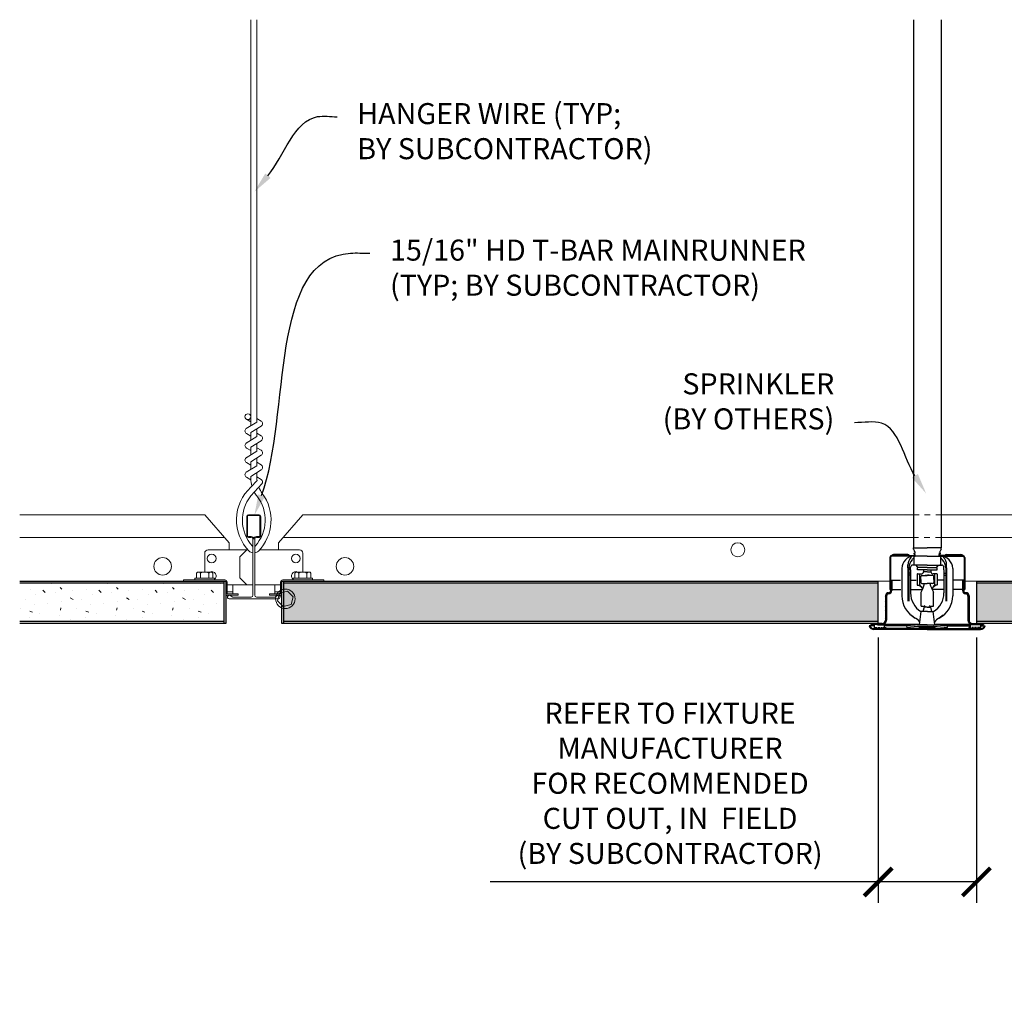
# Model space of a CAD drawing. Units: inches. Extents: x 0 to 1728, y 0 to 863.
# Drawn here: x 1494 to 1511, y 434 to 451 of the extents above; entities that cross this region are included whole.
import ezdxf
from ezdxf import colors
from ezdxf.entities.mleader import LeaderData, LeaderLine
from ezdxf.math import Vec2, Vec3

# ---------------------------------------------------------------- set-up
doc = ezdxf.new("R2010")
doc.units = ezdxf.units.IN
doc.header["$MEASUREMENT"] = 0
doc.header["$PDMODE"] = 3
doc.header["$PDSIZE"] = 0.15625
doc.linetypes.add('DASHED', pattern=[0.75, 0.5, -0.25])
doc.linetypes.add('HIDDEN', pattern=[0.375, 0.25, -0.125])
doc.layers.get('0').update_dxf_attribs({"lineweight": 25})
doc.layers.add('HATCH', color=7, linetype='Continuous')
for name, color, linetype, lineweight in [('Z-ANNO-DIMS', 1, 'Continuous', 25), ('Z-ANNO-NOTE', 7, 'Continuous', 35), ('Z-CLNG-SUSP', 3, 'Continuous', 18), ('Z-CLNG-TEES', 3, 'Continuous', 18), ('Z-CLNG-WOOD', 5, 'Continuous', 25), ('Z-CLNG-WOOD-PATT', 2, 'Continuous', 15)]:
    doc.layers.add(name, color=color, linetype=linetype, lineweight=lineweight)
doc.styles.add('1-4', font='ARIAL.TTF', dxfattribs={"height": 0.375})
doc.dimstyles.new('1-4', dxfattribs={"dimscale": 4, "dimtxt": 0.09375, "dimasz": 0.125, "dimexe": 0.09375, "dimexo": 0.0625, "dimgap": 0.0625, "dimtad": 1, "dimtoh": 1, "dimdec": 5, "dimzin": 3, "dimdsep": 46, "dimlunit": 5, "dimtxsty": '1-4', "dimblk": 'ARCHTICK', "dimcen": 0, "dimdle": 0.09375, "dimclrd": 256, "dimclre": 256, "dimclrt": 256, "dimadec": 1, "dimazin": 0, "dimtfac": 1, "dimtdec": 5, "dimtofl": 0, "dimtmove": 0, "dimatfit": 3, "dimfxl": 0, "dimfrac": 2, "dimtolj": 1, "dimtzin": 0, "dimlwd": -1, "dimlwe": -1, "dimarcsym": 0})

# ---------------------------------------------------------------- blocks, each defined once
blk = doc.blocks.new('_ARCHTICK')
at = {"color": 0, "linetype": 'ByBlock', "const_width": 0.15}
blk.add_lwpolyline([(-0.5, -0.5), (0.5, 0.5)], dxfattribs=at)
blk = doc.blocks.new('*D7')
at = {"layer": 'Defpoints', "color": 0}
for p in [(1509.145, 440.6), (1510.895, 440.6), (1510.895, 435.991)]:
    blk.add_point(p, dxfattribs=at)
at = {"layer": 'Z-ANNO-DIMS'}
for p, q in [((1509.145, 440.35), (1509.145, 435.616)), ((1510.895, 440.35), (1510.895, 435.616)), ((1509.145, 435.991), (1502.229, 435.991)), ((1510.895, 435.991), (1508.77, 435.991))]:
    blk.add_line(p, q, dxfattribs=at)
at = {"layer": 'Z-ANNO-DIMS', "xscale": 0.5, "yscale": 0.5, "zscale": 0.5, "rotation": 180}
blk.add_blockref('_ARCHTICK', (1509.145, 435.991), dxfattribs=at)
at = {"layer": 'Z-ANNO-DIMS', "xscale": 0.5, "yscale": 0.5, "zscale": 0.5}
blk.add_blockref('_ARCHTICK', (1510.895, 435.991), dxfattribs=at)
at = {"layer": 'Z-ANNO-DIMS', "insert": (1505.437, 437.75), "char_height": 0.375, "attachment_point": 5, "style": '1-4'}
blk.add_mtext('\\A1;REFER TO FIXTURE\\PMANUFACTURER\\PFOR RECOMMENDED \\PCUT OUT, IN  FIELD \\P(BY SUBCONTRACTOR)', dxfattribs=at)

msp = doc.modelspace()

# ---------------------------------------------------------------- hatches: boundary and pattern name
at = {"layer": 'Z-CLNG-WOOD-PATT'}
h = msp.add_hatch(dxfattribs=at)
h.set_pattern_fill('STIP2', color=256, style=0)
h.set_pattern_definition([(0, (-3599.5223, -789.8582), (0, 1), [0, -1]), (0, (-3599.4023, -790.0182), (0, 1), [0, -1]), (0, (-3599.4523, -790.2582), (0, 1), [0, -1]), (0, (-3599.1023, -790.4882), (0, 1), [0, -1]), (0, (-3599.1323, -790.1282), (0, 1), [0, -1]), (0, (-3598.8623, -789.8882), (0, 1), [0, -1]), (0, (-3599.2123, -789.8182), (0, 1), [0, -1]), (0, (-3598.7923, -790.2282), (0, 1), [0, -1]), (0, (-3598.8423, -790.5482), (0, 1), [0, -1]), (0, (-3599.5823, -790.6982), (0, 1), [0, -1]), (0, (-3599.4023, -790.4982), (0, 1), [0, -1]), (0, (-3599.2623, -790.6882), (0, 1), [0, -1]), (0, (-3598.6523, -790.0482), (0, 1), [0, -1]), (0, (-3598.9723, -790.2982), (0, 1), [0, -1]), (0, (-3599.0523, -789.9682), (0, 1), [0, -1]), (0, (-3598.8823, -790.0582), (0, 1), [0, -1]), (0, (-3599.2423, -790.3282), (0, 1), [0, -1]), (0, (-3598.9623, -789.7882), (0, 1), [0, -1]), (0, (-3598.6523, -790.3782), (0, 1), [0, -1]), (0, (-3598.6823, -790.6782), (0, 1), [0, -1]), (75.9638, (-3599.43225, -790.15817), (-0.999998057, -3.000000546), [0.041231, -4.081875]), (329.0362, (-3599.26225, -789.94817), (-2.9999980223, 2.0000024835), [0.05831, -5.772642]), (338.1986, (-3598.97225, -790.17817), (3.000000273, -0.9999999105), [0.053852, -5.331313]), (149.0362, (-3598.96225, -790.65817), (2.9999980223, -2.0000024835), [0.05831, -5.772642]), (53.1301, (-3599.27225, -790.52817), (2.000000123, 2.999999918), [0.05, -4.95]), (315, (-3598.74225, -789.8082), (1.00000031, -2e-16), [0.056569, -1.357645]), (101.3099, (-3598.81225, -790.42817), (-0.999997632, 4.000000752), [0.05099, -5.048029]), (323.1301, (-3599.55225, -790.38817), (2.999999918, -2.000000123), [0.05, -4.95]), (315, (-3599.43225, -789.7582), (1.00000031, -2e-16), [0.042426, -1.371787])])
h.paths.add_polyline_path([(1493.848271, 441.319137), (1493.848271, 440.631637), (1497.488356, 440.631637), (1497.488356, 441.319137)])
h = msp.add_hatch(dxfattribs=at)
h.set_pattern_fill('STIP2', color=256, style=0)
h.set_pattern_definition([(0, (-3575.5223, -789.8582), (0, 1), [0, -1]), (0, (-3575.4023, -790.0182), (0, 1), [0, -1]), (0, (-3575.4523, -790.2582), (0, 1), [0, -1]), (0, (-3575.1023, -790.4882), (0, 1), [0, -1]), (0, (-3575.1323, -790.1282), (0, 1), [0, -1]), (0, (-3574.8623, -789.8882), (0, 1), [0, -1]), (0, (-3575.2123, -789.8182), (0, 1), [0, -1]), (0, (-3574.7923, -790.2282), (0, 1), [0, -1]), (0, (-3574.8423, -790.5482), (0, 1), [0, -1]), (0, (-3575.5823, -790.6982), (0, 1), [0, -1]), (0, (-3575.4023, -790.4982), (0, 1), [0, -1]), (0, (-3575.2623, -790.6882), (0, 1), [0, -1]), (0, (-3574.6523, -790.0482), (0, 1), [0, -1]), (0, (-3574.9723, -790.2982), (0, 1), [0, -1]), (0, (-3575.0523, -789.9682), (0, 1), [0, -1]), (0, (-3574.8823, -790.0582), (0, 1), [0, -1]), (0, (-3575.2423, -790.3282), (0, 1), [0, -1]), (0, (-3574.9623, -789.7882), (0, 1), [0, -1]), (0, (-3574.6523, -790.3782), (0, 1), [0, -1]), (0, (-3574.6823, -790.6782), (0, 1), [0, -1]), (75.9638, (-3575.43225, -790.15817), (-0.999998057, -3.000000546), [0.041231, -4.081875]), (329.0362, (-3575.26225, -789.94817), (-2.9999980223, 2.0000024835), [0.05831, -5.772642]), (338.1986, (-3574.97225, -790.17817), (3.000000273, -0.9999999105), [0.053852, -5.331313]), (149.0362, (-3574.96225, -790.65817), (2.9999980223, -2.0000024835), [0.05831, -5.772642]), (53.1301, (-3575.27225, -790.52817), (2.000000123, 2.999999918), [0.05, -4.95]), (315, (-3574.74225, -789.8082), (1.00000031, -2e-16), [0.056569, -1.357645]), (101.3099, (-3574.81225, -790.42817), (-0.999997632, 4.000000752), [0.05099, -5.048029]), (323.1301, (-3575.55225, -790.38817), (2.999999918, -2.000000123), [0.05, -4.95]), (315, (-3575.43225, -789.7582), (1.00000031, -2e-16), [0.042426, -1.371787])])
h.paths.add_polyline_path([(1510.894606, 441.319137), (1510.894606, 440.631637), (1521.488356, 440.631637), (1521.488356, 441.319137)])
h.paths.add_polyline_path([(1509.144606, 440.631637), (1509.144606, 441.319137), (1498.550856, 441.319137), (1498.550856, 440.631637)])

# ---------------------------------------------------------------- linework, layer by layer
at = {"layer": 'Defpoints', "linetype": 'ByBlock'}
for p in [(1509.781316, 441.795756), (1510.257895, 441.795756), (1509.761965, 441.639702), (1509.781316, 441.639702), (1510.257895, 441.639702), (1510.277246, 441.639702), (1509.912041, 440.810747), (1509.912041, 440.810747), (1510.12717, 440.810747), (1510.12717, 440.810747), (1509.91661, 440.545157), (1510.122601, 440.545157), (1509.069053, 440.492213), (1510.019606, 440.501147), (1510.019606, 440.501147), (1510.970158, 440.492213)]:
    msp.add_point(p, dxfattribs=at)
at = {"layer": 'HATCH'}
for p, q in [((1509.370424, 441.330391), (1509.389774, 441.349742)), ((1509.370424, 441.302805), (1509.389774, 441.322155)), ((1509.370424, 441.275218), (1509.389774, 441.294569)), ((1509.370424, 441.247631), (1509.389774, 441.266982)), ((1510.668788, 441.330391), (1510.649437, 441.349742)), ((1510.668788, 441.302805), (1510.649437, 441.322155)), ((1510.668788, 441.275218), (1510.649437, 441.294569)), ((1510.668788, 441.247631), (1510.649437, 441.266982)), ((1509.274607, 441.069055), (1509.293958, 441.088406)), ((1509.275001, 441.097035), (1509.324145, 441.14618)), ((1509.332775, 441.127223), (1509.389774, 441.184222)), ((1509.370424, 441.220045), (1509.389774, 441.239395)), ((1509.370424, 441.192458), (1509.389774, 441.211809)), ((1510.668788, 441.220045), (1510.649437, 441.239395)), ((1510.668788, 441.192458), (1510.649437, 441.211809)), ((1510.706437, 441.127223), (1510.649437, 441.184222)), ((1510.764211, 441.097035), (1510.715066, 441.14618)), ((1510.764605, 441.069055), (1510.745253, 441.088406)), ((1509.274607, 441.041468), (1509.293957, 441.060819)), ((1509.274607, 441.013882), (1509.293957, 441.033232)), ((1509.274607, 440.986295), (1509.293957, 441.005646)), ((1509.274607, 440.958708), (1509.293957, 440.978059)), ((1509.274607, 440.931122), (1509.293957, 440.950472)), ((1509.274607, 440.903535), (1509.293957, 440.922886)), ((1509.274607, 440.875949), (1509.293957, 440.895299)), ((1510.764605, 441.041468), (1510.745254, 441.060819)), ((1510.764605, 441.013882), (1510.745254, 441.033232)), ((1510.764605, 440.986295), (1510.745254, 441.005646)), ((1510.764605, 440.958708), (1510.745254, 440.978059)), ((1510.764605, 440.931122), (1510.745254, 440.950472)), ((1510.764605, 440.903535), (1510.745254, 440.922886)), ((1510.764605, 440.875949), (1510.745254, 440.895299)), ((1509.274607, 440.848362), (1509.293957, 440.867713)), ((1509.274607, 440.820775), (1509.293957, 440.840126)), ((1509.274607, 440.793189), (1509.293957, 440.812539)), ((1509.274607, 440.765602), (1509.293957, 440.784953)), ((1509.274607, 440.738016), (1509.293957, 440.757366)), ((1509.274607, 440.710429), (1509.293957, 440.72978)), ((1510.764605, 440.848362), (1510.745254, 440.867713)), ((1510.764605, 440.820775), (1510.745254, 440.840126)), ((1510.764605, 440.793189), (1510.745254, 440.812539)), ((1510.764605, 440.765602), (1510.745254, 440.784953)), ((1510.764605, 440.738016), (1510.745254, 440.757366)), ((1510.764605, 440.710429), (1510.745254, 440.72978)), ((1509.014934, 440.588689), (1509.026632, 440.600387)), ((1509.034868, 440.581036), (1509.054218, 440.600387)), ((1509.062454, 440.581036), (1509.081805, 440.600387)), ((1509.090041, 440.581036), (1509.109392, 440.600387)), ((1509.117628, 440.581036), (1509.136978, 440.600387)), ((1509.145214, 440.581036), (1509.164565, 440.600387)), ((1509.172801, 440.581036), (1509.192151, 440.600387)), ((1509.200387, 440.581036), (1509.21983, 440.600479)), ((1509.229092, 440.582154), (1509.292839, 440.645902)), ((1509.274514, 440.655163), (1509.293957, 440.674606)), ((1509.274607, 440.682842), (1509.293957, 440.702193)), ((1510.764605, 440.682842), (1510.745254, 440.702193)), ((1510.764697, 440.655163), (1510.745254, 440.674606)), ((1510.810119, 440.582154), (1510.746372, 440.645902)), ((1510.838824, 440.581036), (1510.819381, 440.600479)), ((1510.866411, 440.581036), (1510.84706, 440.600387)), ((1510.893997, 440.581036), (1510.874647, 440.600387)), ((1510.921584, 440.581036), (1510.902233, 440.600387)), ((1510.94917, 440.581036), (1510.92982, 440.600387)), ((1510.976757, 440.581036), (1510.957406, 440.600387)), ((1511.004344, 440.581036), (1510.984993, 440.600387)), ((1511.024277, 440.588689), (1511.01258, 440.600387))]:
    msp.add_line(p, q, dxfattribs=at)
at = {"layer": 'HATCH', "color": 4}
for p, q in [((1509.042675, 440.510539), (1509.060594, 440.49262)), ((1509.102442, 440.505945), (1509.116175, 440.492213)), ((1509.157615, 440.505945), (1509.171348, 440.492213)), ((1509.212789, 440.505945), (1509.226521, 440.492213)), ((1509.267962, 440.505945), (1509.281695, 440.492213)), ((1509.323135, 440.505945), (1509.336868, 440.492213)), ((1509.378308, 440.505945), (1509.392041, 440.492213)), ((1509.433481, 440.505945), (1509.447214, 440.492213)), ((1509.488655, 440.505945), (1509.502387, 440.492213)), ((1509.543828, 440.505945), (1509.557561, 440.492213)), ((1509.599001, 440.505945), (1509.612734, 440.492213)), ((1509.654174, 440.505945), (1509.667907, 440.492213)), ((1509.709347, 440.505945), (1509.72308, 440.492213)), ((1509.764521, 440.505945), (1509.778253, 440.492213)), ((1509.819694, 440.505945), (1509.833427, 440.492213)), ((1509.874867, 440.505945), (1509.8886, 440.492213)), ((1509.93004, 440.505945), (1509.943773, 440.492213)), ((1509.985213, 440.505945), (1509.998946, 440.492213)), ((1510.053998, 440.505945), (1510.040265, 440.492213)), ((1510.109171, 440.505945), (1510.095438, 440.492213)), ((1510.164344, 440.505945), (1510.150612, 440.492213)), ((1510.219518, 440.505945), (1510.205785, 440.492213)), ((1510.274691, 440.505945), (1510.260958, 440.492213)), ((1510.329864, 440.505945), (1510.316131, 440.492213)), ((1510.385037, 440.505945), (1510.371304, 440.492213)), ((1510.44021, 440.505945), (1510.426478, 440.492213)), ((1510.495384, 440.505945), (1510.481651, 440.492213)), ((1510.550557, 440.505945), (1510.536824, 440.492213)), ((1510.60573, 440.505945), (1510.591997, 440.492213)), ((1510.660903, 440.505945), (1510.64717, 440.492213)), ((1510.716076, 440.505945), (1510.702344, 440.492213)), ((1510.77125, 440.505945), (1510.757517, 440.492213)), ((1510.826423, 440.505945), (1510.81269, 440.492213)), ((1510.881596, 440.505945), (1510.867863, 440.492213)), ((1510.936769, 440.505945), (1510.923036, 440.492213)), ((1510.996536, 440.510539), (1510.978617, 440.49262))]:
    msp.add_line(p, q, dxfattribs=at)
at = {"layer": 'Z-ANNO-DIMS', "color": 7}
for p, q in [((1509.773041, 451.361111), (1509.773041, 441.949752)), ((1510.26617, 451.361111), (1510.26617, 441.949752)), ((1509.773041, 441.949752), (1510.019606, 441.949752)), ((1510.26617, 441.949752), (1510.019606, 441.949752)), ((1509.883477, 440.576368), (1509.912041, 440.810747)), ((1510.155734, 440.576368), (1510.12717, 440.810747))]:
    msp.add_line(p, q, dxfattribs=at)
at = {"layer": 'Z-ANNO-DIMS'}
for p, q in [((1509.773041, 441.923034), (1509.773041, 441.949752)), ((1510.26617, 441.923034), (1510.26617, 441.949752)), ((1509.351697, 441.776249), (1509.351697, 441.203502)), ((1509.383688, 441.80824), (1509.712961, 441.80824)), ((1509.784289, 441.795756), (1509.383688, 441.795756)), ((1509.673447, 441.826967), (1509.419444, 441.826967)), ((1509.649935, 441.80824), (1509.781443, 441.80824)), ((1509.773041, 441.923034), (1509.790638, 441.888704)), ((1510.019606, 441.795756), (1509.781316, 441.795756)), ((1509.781316, 441.795756), (1509.781316, 441.639702)), ((1509.792026, 441.795756), (1509.781316, 441.795756)), ((1509.786451, 441.853647), (1509.798895, 441.854736)), ((1509.790736, 441.818744), (1509.786451, 441.853647)), ((1509.796162, 441.877379), (1509.796162, 441.85231)), ((1509.804417, 441.809762), (1509.798895, 441.854736)), ((1509.804522, 441.809762), (1509.799134, 441.853647)), ((1510.019606, 441.795756), (1510.257895, 441.795756)), ((1510.234689, 441.809762), (1510.240078, 441.853647)), ((1510.234794, 441.809762), (1510.240317, 441.854736)), ((1510.252761, 441.853647), (1510.240317, 441.854736)), ((1510.24305, 441.877379), (1510.24305, 441.85231)), ((1510.247186, 441.795756), (1510.257895, 441.795756)), ((1510.248475, 441.818744), (1510.252761, 441.853647)), ((1510.26617, 441.923034), (1510.248573, 441.888704)), ((1510.254922, 441.795756), (1510.655523, 441.795756)), ((1510.389277, 441.80824), (1510.257769, 441.80824)), ((1510.257895, 441.795756), (1510.257895, 441.639702)), ((1510.655523, 441.80824), (1510.326251, 441.80824)), ((1510.365764, 441.826967), (1510.619768, 441.826967)), ((1510.687514, 441.776249), (1510.687514, 441.203502)), ((1509.675824, 441.59193), (1509.675824, 441.645211)), ((1509.72264, 441.552313), (1509.72264, 441.600689)), ((1509.806792, 441.639702), (1509.761965, 441.639702)), ((1510.019606, 441.639702), (1509.781316, 441.639702)), ((1509.860474, 441.598504), (1509.842441, 441.616537)), ((1509.860474, 441.598504), (1509.844869, 441.598504)), ((1510.019606, 441.598504), (1509.860474, 441.598504)), ((1510.019606, 441.639702), (1510.257895, 441.639702)), ((1510.019606, 441.598504), (1510.178737, 441.598504)), ((1510.178737, 441.598504), (1510.19677, 441.616537)), ((1510.178737, 441.598504), (1510.194343, 441.598504)), ((1510.23242, 441.639702), (1510.277246, 441.639702)), ((1510.316571, 441.552313), (1510.316571, 441.600689)), ((1510.363387, 441.59193), (1510.363387, 441.645211)), ((1509.566587, 441.581026), (1509.566587, 441.093516)), ((1509.675824, 441.59193), (1509.675824, 440.997131)), ((1509.691429, 441.59193), (1509.691429, 440.997131)), ((1509.72264, 441.496133), (1509.691429, 441.496133)), ((1509.72264, 441.458681), (1509.691429, 441.458681)), ((1509.72264, 441.552313), (1509.72264, 441.142204)), ((1509.840968, 441.479637), (1509.840968, 441.28521)), ((1509.844089, 441.482758), (1509.887784, 441.482758)), ((1510.019606, 441.552313), (1509.844869, 441.552313)), ((1509.884662, 441.28521), (1509.884662, 441.479637)), ((1509.887784, 441.482758), (1509.916653, 441.482758)), ((1509.904949, 441.382884), (1509.904949, 441.434694)), ((1509.923676, 441.45342), (1510.019606, 441.45342)), ((1509.954106, 441.552313), (1509.954106, 441.516485)), ((1510.016528, 441.516485), (1509.954106, 441.516485)), ((1509.985317, 441.460208), (1509.985317, 441.45342)), ((1509.985317, 441.460208), (1510.016528, 441.460208)), ((1510.019606, 441.552313), (1510.194343, 441.552313)), ((1510.115536, 441.45342), (1510.019606, 441.45342)), ((1510.022684, 441.516485), (1510.085105, 441.516485)), ((1510.053894, 441.460208), (1510.022684, 441.460208)), ((1510.053894, 441.460208), (1510.053894, 441.45342)), ((1510.085105, 441.552313), (1510.085105, 441.516485)), ((1510.151428, 441.482758), (1510.122558, 441.482758)), ((1510.134262, 441.382884), (1510.134262, 441.434694)), ((1510.195123, 441.482758), (1510.151428, 441.482758)), ((1510.154549, 441.28521), (1510.154549, 441.479637)), ((1510.198244, 441.479637), (1510.198244, 441.28521)), ((1510.316571, 441.552313), (1510.316571, 441.142204)), ((1510.316571, 441.496133), (1510.347782, 441.496133)), ((1510.316571, 441.458681), (1510.347782, 441.458681)), ((1510.347782, 441.59193), (1510.347782, 440.997131)), ((1510.363387, 441.59193), (1510.363387, 440.997131)), ((1510.472625, 441.581026), (1510.472625, 441.093516)), ((1509.370424, 441.371291), (1509.370424, 441.185587)), ((1509.370424, 441.371291), (1509.545536, 441.371291)), ((1509.389774, 441.371291), (1509.389774, 441.183402)), ((1509.736882, 441.371291), (1509.822572, 441.371291)), ((1509.841749, 441.283144), (1509.884662, 441.283144)), ((1509.884662, 441.28521), (1509.884662, 441.283144)), ((1509.904949, 441.382884), (1509.904949, 441.331074)), ((1509.923676, 441.312348), (1510.019606, 441.312348)), ((1510.115536, 441.312348), (1510.019606, 441.312348)), ((1510.134262, 441.382884), (1510.134262, 441.331074)), ((1510.154549, 441.28521), (1510.154549, 441.283144)), ((1510.197462, 441.283144), (1510.154549, 441.283144)), ((1510.302329, 441.371291), (1510.216639, 441.371291)), ((1510.668788, 441.371291), (1510.493676, 441.371291)), ((1510.649437, 441.371291), (1510.649437, 441.183402)), ((1510.668788, 441.371291), (1510.668788, 441.185587)), ((1509.274607, 441.090395), (1509.274607, 440.658439)), ((1509.293957, 441.08821), (1509.293957, 440.659063)), ((1509.33141, 441.146574), (1509.330786, 441.146574)), ((1509.333595, 441.127223), (1509.332971, 441.127223)), ((1509.351697, 441.203502), (1509.370424, 441.203502)), ((1509.908851, 440.907967), (1509.908851, 441.156849)), ((1510.130361, 440.907967), (1510.130361, 441.156849)), ((1510.687514, 441.203502), (1510.668788, 441.203502)), ((1510.705616, 441.127223), (1510.706241, 441.127223)), ((1510.707801, 441.146574), (1510.708425, 441.146574)), ((1510.745254, 441.08821), (1510.745254, 440.659063)), ((1510.764605, 441.090395), (1510.764605, 440.658439)), ((1509.736765, 440.748457), (1509.807072, 440.695954)), ((1510.015396, 440.810747), (1509.907006, 440.810747)), ((1509.962845, 440.888784), (1509.941935, 440.810747)), ((1510.019606, 440.888784), (1509.962845, 440.888784)), ((1510.015396, 440.810747), (1510.019606, 440.810747)), ((1510.019606, 440.888784), (1510.076366, 440.888784)), ((1510.023815, 440.810747), (1510.019606, 440.810747)), ((1510.023815, 440.810747), (1510.132205, 440.810747)), ((1510.076366, 440.888784), (1510.097276, 440.810747)), ((1510.302446, 440.748457), (1510.23214, 440.695954)), ((1508.995343, 440.558379), (1508.984815, 440.554724)), ((1509.073496, 440.558379), (1508.995343, 440.558379)), ((1509.216555, 440.600387), (1509.014934, 440.600387)), ((1509.014934, 440.600387), (1509.014934, 440.581036)), ((1509.215931, 440.581036), (1509.014934, 440.581036)), ((1509.073496, 440.581036), (1509.073496, 440.509252)), ((1509.131552, 440.577716), (1509.877774, 440.577716)), ((1509.131552, 440.577716), (1509.131552, 440.572723)), ((1509.131552, 440.572723), (1509.805468, 440.572723)), ((1509.878202, 440.581036), (1509.215931, 440.581036)), ((1509.25432, 440.581036), (1509.25432, 440.577716)), ((1509.25432, 440.572723), (1509.25432, 440.509252)), ((1509.656942, 440.558379), (1509.25432, 440.558379)), ((1509.454692, 440.577716), (1509.454692, 440.572723)), ((1509.843327, 440.576368), (1509.656938, 440.558421)), ((1509.659929, 440.527354), (1509.656938, 440.558421)), ((1509.844826, 440.545157), (1509.659929, 440.527354)), ((1510.019606, 440.576368), (1509.843327, 440.576368)), ((1510.019606, 440.545157), (1509.844826, 440.545157)), ((1510.019606, 440.576368), (1510.195885, 440.576368)), ((1510.019606, 440.545157), (1510.194385, 440.545157)), ((1510.16101, 440.581036), (1510.823281, 440.581036)), ((1510.907659, 440.577716), (1510.161437, 440.577716)), ((1510.194385, 440.545157), (1510.379282, 440.527354)), ((1510.195885, 440.576368), (1510.382274, 440.558421)), ((1510.907659, 440.572723), (1510.233743, 440.572723)), ((1510.379282, 440.527354), (1510.382274, 440.558421)), ((1510.38227, 440.558379), (1510.784892, 440.558379)), ((1510.584519, 440.577716), (1510.584519, 440.572723)), ((1510.784892, 440.581036), (1510.784892, 440.577716)), ((1510.784892, 440.572723), (1510.784892, 440.509252)), ((1510.822656, 440.600387), (1511.024277, 440.600387)), ((1510.823281, 440.581036), (1511.024277, 440.581036)), ((1510.907659, 440.577716), (1510.907659, 440.572723)), ((1510.965716, 440.581036), (1510.965716, 440.509252)), ((1510.965716, 440.558379), (1511.043868, 440.558379)), ((1511.024277, 440.600387), (1511.024277, 440.581036)), ((1511.043868, 440.558379), (1511.054397, 440.554724)), ((1510.019606, 440.505945), (1509.069053, 440.505945)), ((1510.019606, 440.492213), (1509.069053, 440.492213)), ((1509.073496, 440.509252), (1509.280396, 440.509252)), ((1509.136905, 440.509252), (1509.136905, 440.506131)), ((1509.136905, 440.506131), (1509.1806, 440.506131)), ((1509.1806, 440.509252), (1509.1806, 440.506131)), ((1509.25432, 440.528602), (1509.280396, 440.528602)), ((1509.280396, 440.528602), (1509.280396, 440.509252)), ((1510.019606, 440.505945), (1509.863552, 440.505945)), ((1509.915035, 440.539838), (1509.864413, 440.539838)), ((1509.883824, 440.539838), (1509.883824, 440.538539)), ((1510.019606, 440.539838), (1509.915035, 440.539838)), ((1510.019606, 440.525807), (1509.91661, 440.525807)), ((1510.019606, 440.539838), (1510.124176, 440.539838)), ((1510.019606, 440.525807), (1510.122601, 440.525807)), ((1510.019606, 440.505945), (1510.970158, 440.505945)), ((1510.019606, 440.505945), (1510.175659, 440.505945)), ((1510.019606, 440.492213), (1510.970158, 440.492213)), ((1510.124176, 440.539838), (1510.174798, 440.539838)), ((1510.155387, 440.539838), (1510.155387, 440.538539)), ((1510.758815, 440.528602), (1510.758815, 440.509252)), ((1510.784892, 440.528602), (1510.758815, 440.528602)), ((1510.965716, 440.509252), (1510.758815, 440.509252)), ((1510.858611, 440.509252), (1510.858611, 440.506131)), ((1510.902306, 440.506131), (1510.858611, 440.506131)), ((1510.902306, 440.509252), (1510.902306, 440.506131))]:
    msp.add_line(p, q, dxfattribs=at)
at = {"layer": 'Z-ANNO-DIMS', "linetype": 'Continuous'}
for p, q in [((1509.364181, 441.776249), (1509.364181, 441.203502)), ((1510.67503, 441.776249), (1510.67503, 441.203502))]:
    msp.add_line(p, q, dxfattribs=at)
at = {"layer": 'Z-ANNO-DIMS', "color": 7, "linetype": 'Continuous'}
for p, q in [((1509.844869, 441.552313), (1509.844869, 441.598504)), ((1510.194343, 441.552313), (1510.194343, 441.598504))]:
    msp.add_line(p, q, dxfattribs=at)
at = {"layer": 'Z-ANNO-DIMS', "linetype": 'DASHED'}
for p, q in [((1509.389774, 441.203502), (1509.547616, 441.203502)), ((1509.73605, 441.203502), (1509.931952, 441.203502)), ((1510.303161, 441.203502), (1510.107259, 441.203502)), ((1510.649437, 441.203502), (1510.491596, 441.203502)), ((1509.083167, 440.528602), (1509.122029, 440.528602)), ((1509.141124, 440.528602), (1509.177481, 440.528602)), ((1509.192828, 440.528602), (1509.221432, 440.528602)), ((1509.23676, 440.528602), (1509.25432, 440.528602)), ((1510.802451, 440.528602), (1510.784892, 440.528602)), ((1510.846383, 440.528602), (1510.817779, 440.528602)), ((1510.898087, 440.528602), (1510.861731, 440.528602)), ((1510.956044, 440.528602), (1510.917183, 440.528602))]:
    msp.add_line(p, q, dxfattribs=at)
at = {"layer": 'Z-ANNO-DIMS'}
for centre, radius, start, end in [((1509.383688, 441.776249), 0.031991, 90, 180), ((1509.419444, 441.789514), 0.037453, 90, 150), ((1509.781316, 441.581026), 0.214729, 90, 180.0000075), ((1509.673447, 441.789514), 0.037453, 30, 90), ((1509.880435, 441.637898), 0.204742, 135.8409755, 180), ((1509.329684, 442.142028), 0.584888, 315.8409755, 320.5490686), ((1509.781443, 441.817603), 0.009363, 270, 7), ((1509.776955, 441.875021), 0.019351, 7, 45), ((1509.792026, 441.80824), 0.012484, 270, 7), ((1509.792131, 441.80824), 0.012484, 270, 7), ((1509.792131, 441.80824), 0.012484, 270, 7), ((1510.247081, 441.80824), 0.012484, 173, 270), ((1510.247081, 441.80824), 0.012484, 173, 270), ((1510.247186, 441.80824), 0.012484, 173, 270), ((1510.262256, 441.875021), 0.019351, 135, 173), ((1510.257769, 441.817603), 0.009363, 173, 270), ((1510.257895, 441.581026), 0.214729, 359.9999925, 90), ((1510.709528, 442.142028), 0.584888, 219.4509314, 224.1590245), ((1510.158776, 441.637898), 0.204742, 0, 44.1590245), ((1510.365764, 441.789514), 0.037453, 90, 150), ((1510.619768, 441.789514), 0.037453, 30, 90), ((1510.655523, 441.776249), 0.031991, 0, 90), ((1509.896171, 441.59193), 0.204742, 135.8409755, 180), ((1509.761653, 441.600689), 0.039013, 90, 180), ((1509.806792, 441.600689), 0.039013, 23.968131, 90), ((1510.23242, 441.600689), 0.039013, 90, 156.031869), ((1510.277558, 441.600689), 0.039013, 0, 90), ((1510.14304, 441.59193), 0.204742, 0, 44.1590245), ((1509.844089, 441.479637), 0.003121, 90, 180), ((1509.887784, 441.479637), 0.003121, 90, 180), ((1509.887784, 441.424902), 0.003121, 180, 265.7519773), ((1509.884662, 441.382884), 0.039013, 58.6677485, 85.7519773), ((1509.923676, 441.434694), 0.018726, 90, 180), ((1509.916653, 441.520211), 0.037453, 270, 0), ((1510.122558, 441.520211), 0.037453, 180, 270), ((1510.115536, 441.434694), 0.018726, 0, 90), ((1510.154549, 441.382884), 0.039013, 94.2480227, 121.3322515), ((1510.151428, 441.479637), 0.003121, 0, 90), ((1510.151428, 441.424902), 0.003121, 274.2480227, 0), ((1510.195123, 441.479637), 0.003121, 0, 90), ((1509.844089, 441.28521), 0.003121, 180, 262.8944317), ((1509.829264, 441.166282), 0.116728, 23.6087838, 82.8944317), ((1509.887784, 441.340865), 0.003121, 94.2480227, 180), ((1509.800683, 441.164548), 0.145319, 20.2507282, 54.6971271), ((1509.884662, 441.382884), 0.039013, 274.2480227, 301.3322515), ((1509.923676, 441.331074), 0.018726, 180, 270), ((1509.19357, 441.540085), 0.811478, 331.8183215, 343.7012885), ((1510.845641, 441.540085), 0.811478, 196.2987115, 208.1816785), ((1510.238528, 441.164548), 0.145319, 125.3028729, 159.7492718), ((1510.209948, 441.166282), 0.116728, 97.1055683, 156.3912162), ((1510.115536, 441.331074), 0.018726, 270, 0), ((1510.154549, 441.382884), 0.039013, 238.6677485, 265.7519773), ((1510.151428, 441.340865), 0.003121, 0, 85.7519773), ((1510.195123, 441.28521), 0.003121, 277.1055683, 0), ((1509.330786, 441.090395), 0.056179, 90, 180), ((1509.332971, 441.08821), 0.039013, 90, 180), ((1509.33141, 441.185587), 0.039013, 270, 0), ((1509.333595, 441.183402), 0.056179, 270, 0), ((1510.015396, 441.093516), 0.44881, 180.0000019, 242.3517182), ((1510.112774, 441.142204), 0.390133, 180.0000017, 238.1681898), ((1509.926438, 441.142204), 0.390133, 301.8318102, 359.9999983), ((1510.023815, 441.093516), 0.44881, 297.6482818, 359.9999981), ((1510.705616, 441.183402), 0.056179, 180, 270), ((1510.707801, 441.185587), 0.039013, 180, 270), ((1510.706241, 441.08821), 0.039013, 0, 90), ((1510.708425, 441.090395), 0.056179, 0, 90), ((1510.037174, 442.242958), 1.341145, 264.509433, 267.5633384), ((1509.96946, 440.906509), 0.009363, 11.6914575, 90.0002368), ((1510.016528, 440.916249), 0.038701, 191.6914575, 225.2086753), ((1510.022684, 440.916249), 0.038701, 314.7913247, 348.3085425), ((1510.002037, 442.242958), 1.341145, 272.4366616, 275.490567), ((1510.069751, 440.906509), 0.009363, 89.9997632, 168.3085425), ((1509.069053, 440.580227), 0.088014, 196.8435717, 270), ((1509.069053, 440.583972), 0.078027, 199.1474285, 270), ((1509.215931, 440.659063), 0.078027, 270, 0), ((1509.216555, 440.658439), 0.058052, 270, 0), ((1509.698448, 440.488603), 0.23408, 45.4151282, 62.3517235), ((1509.698506, 440.488603), 0.23408, 35.4017392, 62.3517235), ((1509.916928, 440.535482), 0.009681, 91.8783819, 268.1216181), ((1510.122284, 440.535482), 0.009681, 271.8783819, 88.1216181), ((1510.340705, 440.488603), 0.23408, 117.6482765, 144.5982608), ((1510.340763, 440.488603), 0.23408, 117.6482765, 134.5848718), ((1510.823281, 440.659063), 0.078027, 180, 270), ((1510.822656, 440.658439), 0.058052, 180, 270), ((1510.970158, 440.583972), 0.078027, 270, 340.8525715), ((1510.970158, 440.580227), 0.088014, 270, 343.1564283), ((1509.908793, 440.538539), 0.024969, 180, 256.826339), ((1510.01647, 440.998573), 0.497436, 256.826339, 270.3612028), ((1510.022742, 440.998573), 0.497436, 269.6387972, 283.173661), ((1510.130418, 440.538539), 0.024969, 283.173661, 0)]:
    msp.add_arc(centre, radius, start, end, dxfattribs=at)
at = {"layer": 'Z-ANNO-DIMS', "linetype": 'Continuous'}
for centre, start, end in [((1509.383688, 441.776249), 90, 180), ((1510.655523, 441.776249), 0, 90)]:
    msp.add_arc(centre, 0.019507, start, end, dxfattribs=at)
at = {"layer": 'Z-CLNG-SUSP'}
for p, q in [((1497.000268, 441.407487), (1497.000268, 441.496361)), ((1497.256143, 441.515287), (1497.033068, 441.515287)), ((1497.072437, 441.407487), (1497.072437, 441.496361)), ((1497.216774, 441.407487), (1497.216774, 441.496361)), ((1497.288943, 441.496361), (1497.288943, 441.407487)), ((1498.750268, 441.496361), (1498.750268, 441.407487)), ((1498.783068, 441.515287), (1499.006143, 441.515287)), ((1498.822437, 441.407487), (1498.822437, 441.496361)), ((1498.966774, 441.407487), (1498.966774, 441.496361)), ((1499.038943, 441.407487), (1499.038943, 441.496361)), ((1496.970606, 441.407487), (1497.318606, 441.407487)), ((1496.970606, 441.407487), (1496.970606, 441.374287)), ((1496.970606, 441.374287), (1497.318606, 441.374287)), ((1497.318606, 441.407487), (1497.318606, 441.374287)), ((1499.068606, 441.407487), (1498.720606, 441.407487)), ((1498.720606, 441.407487), (1498.720606, 441.374287)), ((1499.068606, 441.374287), (1498.720606, 441.374287)), ((1499.068606, 441.407487), (1499.068606, 441.374287))]:
    msp.add_line(p, q, dxfattribs=at)
at = {"layer": 'Z-CLNG-SUSP', "extrusion": (0, 0, -1), "flags": 128}
for points in [[(-1497.000268, 441.496361), (-1497.017445, 441.510214), (-1497.036353, 441.512814), (-1497.05526, 441.510214), (-1497.072437, 441.496361)], [(-1497.072437, 441.496361), (-1497.106791, 441.510214), (-1497.144606, 441.512814), (-1497.18242, 441.510214), (-1497.216774, 441.496361)], [(-1497.216774, 441.496361), (-1497.233952, 441.510214), (-1497.252859, 441.512814), (-1497.271766, 441.510214), (-1497.288943, 441.496361)]]:
    msp.add_lwpolyline(points, dxfattribs=at)
at = {"layer": 'Z-CLNG-SUSP', "extrusion": (0, 0, -1)}
for points in [[(-1498.822437, 441.496361), (-1498.80526, 441.510214), (-1498.786353, 441.512814), (-1498.767445, 441.510214), (-1498.750268, 441.496361)], [(-1498.966774, 441.496361), (-1498.93242, 441.510214), (-1498.894606, 441.512814), (-1498.856791, 441.510214), (-1498.822437, 441.496361)], [(-1499.038943, 441.496361), (-1499.021766, 441.510214), (-1499.002859, 441.512814), (-1498.983952, 441.510214), (-1498.966774, 441.496361)]]:
    msp.add_lwpolyline(points, dxfattribs=at)
at = {"layer": 'Z-CLNG-SUSP'}
for points in [[(1497.519606, 441.350387), (1496.769606, 441.350387), (1496.769606, 441.374287), (1497.503981, 441.374287, -0.414213562), (1497.543506, 441.334762), (1497.543506, 441.131637, 0.414213562), (1497.550856, 441.124287), (1497.738356, 441.124287), (1497.738356, 441.100387), (1497.550856, 441.100387, -0.414213562), (1497.519606, 441.131637), (1497.519606, 441.350387)], [(1498.519606, 441.350387), (1499.269606, 441.350387), (1499.269606, 441.374287), (1498.535231, 441.374287, 0.414213562), (1498.495706, 441.334762), (1498.495706, 441.131637, -0.414213562), (1498.488356, 441.124287), (1498.300856, 441.124287), (1498.300856, 441.100387), (1498.488356, 441.100387, 0.414213562), (1498.519606, 441.131637), (1498.519606, 441.350387)]]:
    msp.add_lwpolyline(points, format="xyb", close=True, dxfattribs=at)
msp.add_lwpolyline([(1498.480044, 441.139949), (1498.619463, 441.177306), (1498.721525, 441.075244), (1498.684168, 440.935825), (1498.544748, 440.898467), (1498.442686, 441.00053)], close=True, dxfattribs=at)
msp.add_lwpolyline([(1498.480044, 441.139949), (1498.619463, 441.177306), (1498.721525, 441.075244), (1498.684168, 440.935825), (1498.544748, 440.898467), (1498.442686, 441.00053)], close=True, dxfattribs=at)
msp.add_circle((1498.582106, 441.037887), 0.174, dxfattribs=at)
msp.add_circle((1498.582106, 441.037887), 0.174, dxfattribs=at)
for centre, start, end in [((1497.033068, 441.477401), 90, 149.969892), ((1497.256143, 441.477401), 30.030108, 90), ((1498.783068, 441.477401), 90, 149.969892), ((1499.006143, 441.477401), 30.030108, 90)]:
    msp.add_arc(centre, 0.037886, start, end, dxfattribs=at)
at = {"layer": 'Z-CLNG-TEES'}
for p, q in [((1497.967306, 444.192764), (1497.888694, 444.238527)), ((1497.967306, 444.312215), (1497.943371, 444.327666)), ((1493.848271, 442.537887), (1497.144606, 442.537887)), ((1497.582106, 442.037887), (1497.144606, 442.537887)), ((1498.457106, 442.037887), (1498.894606, 442.537887)), ((1498.894606, 442.537887), (1509.773041, 442.537887)), ((1510.26617, 442.537887), (1521.144606, 442.537887)), ((1493.848271, 442.131637), (1497.500074, 442.131637)), ((1498.539137, 442.131637), (1509.773041, 442.131637)), ((1510.26617, 442.131637), (1521.500074, 442.131637)), ((1497.582106, 441.912887), (1497.582106, 442.037887)), ((1498.003981, 441.857139), (1498.003981, 441.970723)), ((1498.457106, 441.912887), (1498.457106, 442.037887)), ((1497.144606, 441.515287), (1497.144606, 441.850387)), ((1497.207106, 441.912887), (1497.913254, 441.912887)), ((1497.644606, 441.912887), (1497.582106, 441.912887)), ((1497.769606, 441.787887), (1497.894606, 441.912887)), ((1497.769606, 441.412887), (1497.769606, 441.787887)), ((1497.913254, 441.912887), (1497.894606, 441.912887)), ((1497.913254, 441.912887), (1497.894606, 441.912887)), ((1498.832106, 441.912887), (1498.125957, 441.912887)), ((1498.894606, 441.515287), (1498.894606, 441.850387)), ((1498.003981, 441.287887), (1497.543506, 441.287887)), ((1497.644606, 441.124287), (1497.644606, 441.287887)), ((1497.769606, 441.412887), (1497.894606, 441.287887)), ((1497.894606, 441.287887), (1498.003981, 441.287887)), ((1498.035231, 441.287887), (1498.495706, 441.287887)), ((1498.394606, 441.124287), (1498.394606, 441.287887)), ((1497.540619, 441.100387), (1497.519606, 441.079374)), ((1497.644606, 441.100387), (1497.540619, 441.100387)), ((1497.644606, 441.162887), (1497.543506, 441.162887)), ((1498.394606, 441.162887), (1498.495706, 441.162887)), ((1498.394606, 441.100387), (1498.498593, 441.100387)), ((1498.498593, 441.100387), (1498.519606, 441.079374))]:
    msp.add_line(p, q, dxfattribs=at)
at = {"layer": 'Z-CLNG-TEES', "linetype": 'HIDDEN', "lineweight": 9, "ltscale": 0.3}
for p, q in [((1509.773041, 442.537887), (1510.26617, 442.537887)), ((1510.26617, 442.131637), (1509.773041, 442.131637))]:
    msp.add_line(p, q, dxfattribs=at)
at = {"layer": 'Z-CLNG-TEES'}
for points in [[(1497.885552, 444.073578), (1498.071906, 444.189431), (1498.071906, 451.361111)], [(1497.967306, 444.124403), (1497.967306, 451.361111)], [(1497.885552, 443.813578), (1498.071906, 443.929431), (1498.071906, 444.066265)], [(1497.885552, 443.553578), (1498.071906, 443.669431), (1498.071906, 443.806265)], [(1497.885552, 443.293578), (1498.071906, 443.409431), (1498.071906, 443.546265)]]:
    msp.add_lwpolyline(points, dxfattribs=at)
for points in [[(1498.071906, 444.251324), (1498.150518, 444.205562, -0.565349132), (1498.151819, 444.115946), (1497.967306, 444.001237), (1497.967306, 443.864403)], [(1497.967306, 443.939398), (1497.888694, 443.985161, -0.579286609), (1497.889282, 444.075896)], [(1497.967306, 443.604403), (1497.967306, 443.741237), (1498.151819, 443.855946, 0.565349132), (1498.150518, 443.945562), (1498.071906, 443.991324)], [(1497.967306, 443.679398), (1497.888694, 443.725161, -0.579286609), (1497.889282, 443.815896)], [(1498.071906, 443.731324), (1498.150518, 443.685562, -0.565349132), (1498.151819, 443.595946), (1497.967306, 443.481237), (1497.967306, 443.344403)], [(1497.967306, 443.419398), (1497.888694, 443.465161, -0.579286609), (1497.889282, 443.555896)], [(1498.071906, 443.471324), (1498.150518, 443.425562, -0.565349132), (1498.151819, 443.335946), (1497.967306, 443.221237), (1497.967306, 443.18025, 0.067528088), (1497.985381, 443.047027)], [(1498.071906, 443.286265), (1498.071906, 443.215639, 0.034909522), (1498.076769, 443.146074), (1497.967306, 443.027437, 0.421221583), (1497.936981, 441.887361, 0.150322581), (1498.003981, 441.857139)], [(1498.071924, 443.211313), (1498.150518, 443.165562, -0.47961221), (1498.162644, 443.084897), (1497.967306, 442.873187, 0.368497477), (1497.996486, 441.976762, 0.077459836), (1498.003981, 441.970723)], [(1497.889282, 443.295896, 0.579286609), (1497.888694, 443.205161), (1497.967306, 443.159398)], [(1498.035231, 441.857139, 0.150322581), (1498.102231, 441.887361, 0.367662255), (1498.170425, 442.917623, -0.062856539), (1498.108969, 443.026723)], [(1498.035231, 441.970723, 0.077459836), (1498.042725, 441.976762, 0.366440948), (1498.074467, 442.870931, -0.041413731), (1498.028862, 442.939902)]]:
    msp.add_lwpolyline(points, format="xyb", dxfattribs=at)
for points in [[(1498.441481, 441.0962), (1498.394606, 441.069137), (1498.066481, 441.069137, -0.414213562), (1498.035231, 441.100387), (1498.035231, 442.100387, -0.414213562), (1498.066481, 442.131637), (1498.113356, 442.131637, 0.414213562), (1498.144606, 442.162887), (1498.144606, 442.506637, 0.414213562), (1498.113356, 442.537887), (1497.925856, 442.537887, 0.414213562), (1497.894606, 442.506637), (1497.894606, 442.162887, 0.414213562), (1497.925856, 442.131637), (1497.972731, 442.131637, -0.414213562), (1498.003981, 442.100387), (1498.003981, 441.100387, -0.414213562), (1497.972731, 441.069137), (1497.644606, 441.069137), (1497.597731, 441.0962, 1.303225373), (1497.582106, 441.037887), (1498.457106, 441.037887, 1.303225373)], [(1497.972731, 442.148306), (1497.925856, 442.148306, -0.414213562), (1497.910231, 442.163931), (1497.910231, 442.507681, -0.414213562), (1497.925856, 442.523306), (1498.113356, 442.523306, -0.414213562), (1498.128981, 442.507681), (1498.128981, 442.163931, -0.414213562), (1498.113356, 442.148306), (1498.066481, 442.148306, 0.414213562), (1498.019606, 442.101431, 0.414213562)]]:
    msp.add_lwpolyline(points, format="xyb", close=True, dxfattribs=at)
for centre, radius in [((1497.915006, 444.283726), 0.0523), ((1506.644606, 441.912887), 0.125), ((1496.394606, 441.616012), 0.15625), ((1497.269606, 441.756637), 0.078125), ((1498.769606, 441.756637), 0.078125), ((1499.644606, 441.616012), 0.15625)]:
    msp.add_circle(centre, radius, dxfattribs=at)
for centre, radius, start, end in [((1497.207106, 441.850387), 0.0625, 90, 180), ((1498.832106, 441.850387), 0.0625, 360, 90), ((1497.269606, 441.444137), 0.078125, 308.8438444, 114.3949594), ((1498.769606, 441.444137), 0.078125, 65.6050406, 231.1561556)]:
    msp.add_arc(centre, radius, start, end, dxfattribs=at)
at = {"layer": 'Z-CLNG-WOOD'}
for p, q in [((1509.144606, 440.600387), (1509.144606, 441.350387)), ((1510.894606, 441.350387), (1510.894606, 440.600387))]:
    msp.add_line(p, q, dxfattribs=at)
at = {"layer": 'Z-CLNG-WOOD', "lineweight": 0}
for p, q in [((1509.144606, 441.350387), (1509.351697, 441.350387)), ((1510.894606, 441.350387), (1510.687514, 441.350387))]:
    msp.add_line(p, q, dxfattribs=at)
at = {"layer": 'Z-CLNG-WOOD'}
for points in [[(1493.848271, 441.350387), (1497.519606, 441.350387), (1497.519606, 440.600387), (1493.848271, 440.600387)], [(1497.488356, 441.319137), (1493.848271, 441.319137)], [(1497.488356, 441.350387), (1497.488356, 440.600387)], [(1509.144606, 440.600387), (1498.519606, 440.600387), (1498.519606, 441.350387), (1509.144606, 441.350387)], [(1498.550856, 441.350387), (1498.550856, 440.600387)], [(1509.144606, 441.319137), (1498.550856, 441.319137)], [(1510.894606, 441.350387), (1521.519606, 441.350387), (1521.519606, 440.600387), (1510.894606, 440.600387)], [(1521.488356, 441.319137), (1510.894606, 441.319137)], [(1497.488356, 440.631637), (1493.848271, 440.631637)], [(1509.144606, 440.631637), (1498.550856, 440.631637)], [(1521.488356, 440.631637), (1510.894606, 440.631637)]]:
    msp.add_lwpolyline(points, dxfattribs=at)

# ---------------------------------------------------------------- dimensions: what is measured, and where the dimension line sits
at = {"layer": 'Z-ANNO-DIMS'}
dim = msp.add_linear_dim(base=(1510.894606, 435.99085), p1=(1509.144606, 440.600387), p2=(1510.894606, 440.600387), text='REFER TO FIXTURE\\PMANUFACTURER\\PFOR RECOMMENDED \\PCUT OUT, IN  FIELD \\P(BY SUBCONTRACTOR)', dimstyle='1-4', override={"dimpost": '"'}, dxfattribs=at)
dim.commit()
dim.dimension.update_dxf_attribs({"geometry": '*D7', "text_midpoint": (1505.436684, 435.99085), "dimtype": 160})

# ---------------------------------------------------------------- leaders
at = {"layer": 'Z-ANNO-NOTE'}
ml = msp.add_multileader_mtext('Standard', dxfattribs=at)
ml.set_content('HANGER WIRE (TYP;\\PBY SUBCONTRACTOR)', color=256, style='1-4')
ml.set_leader_properties()
ml.build(insert=Vec2(0, 0))
ml.multileader.update_dxf_attribs({"leader_type": 2, "text_right_attachment_type": 3, "dogleg_length": 0.36, "arrow_head_size": 0.375, "scale": 4})
ctx = ml.context
ctx.base_point, ctx.scale, ctx.char_height, ctx.arrow_head_size, ctx.landing_gap_size, ctx.plane_origin = Vec3(1499.503085, 449.63163), 4, 0.375, 0.375, 0.36, Vec3(1498.047985, 447.831743)
ctx.right_attachment = 3
notes = []
notes.append((ctx, [(0, (1, 1, 0), (1498.063085, 449.63163), (1, 0), 1.44, [(0, [(1498.029935, 448.29382), (1499.157469, 449.633139)], 0, [])])]))
ctx.mtext.insert, ctx.mtext.flow_direction = Vec3(1499.863085, 449.874254), 5
ml = msp.add_multileader_mtext('Standard', dxfattribs=at)
ml.set_content('15/16" HD T-BAR MAINRUNNER \\P(TYP; BY SUBCONTRACTOR)', color=256, style='1-4')
ml.set_leader_properties()
ml.build(insert=Vec2(0, 0))
ml.multileader.update_dxf_attribs({"leader_type": 2, "text_right_attachment_type": 3, "dogleg_length": 0.36, "arrow_head_size": 0.375, "scale": 4})
ctx = ml.context
ctx.base_point, ctx.scale, ctx.char_height, ctx.arrow_head_size, ctx.landing_gap_size, ctx.plane_origin = Vec3(1500.086804, 447.198439), 4, 0.375, 0.375, 0.36, Vec3(1498.047985, 444.969693)
ctx.right_attachment = 3
notes.append((ctx, [(0, (1, 1, 0), (1498.646804, 447.198439), (1, 0), 1.44, [(0, [(1498.029935, 442.527557), (1499.741188, 447.199948)], 0, [])])]))
ctx.mtext.insert, ctx.mtext.flow_direction = Vec3(1500.446804, 447.441064), 5
ml = msp.add_multileader_mtext('Standard', dxfattribs=at)
ml.set_content('SPRINKLER\\P(BY OTHERS)', color=256, style='1-4')
ml.set_leader_properties()
ml.build(insert=Vec2(0, 0))
ml.multileader.update_dxf_attribs({"leader_type": 2, "text_right_attachment_type": 3, "dogleg_length": 0.36, "arrow_head_size": 0.375, "scale": 4})
ctx = ml.context
ctx.base_point, ctx.scale, ctx.char_height, ctx.arrow_head_size, ctx.landing_gap_size, ctx.plane_origin = Vec3(1504.678009, 444.814971), 4, 0.375, 0.375, 0.36, Vec3(1511.485957, 438.953565)
ctx.right_attachment, ctx.text_align_type = 3, 2
notes.append((ctx, [(1, (1, 1, 0), (1510.16364, 444.176926), (-1, 0), 1.44, [(0, [(1510.000872, 442.913571), (1509.205997, 444.167687)], 0, [])])]))
ctx.mtext.insert, ctx.mtext.alignment, ctx.mtext.flow_direction = Vec3(1508.36364, 445.057596), 3, 5
for ctx, leaders in notes:
    for number, flags, end, landing, length, lines in leaders:
        leader = LeaderData()
        leader.index, (leader.has_last_leader_line, leader.has_dogleg_vector, leader.attachment_direction) = number, flags
        leader.last_leader_point, leader.dogleg_vector, leader.dogleg_length = Vec3(end), Vec3(landing), length
        for number, points, colour, breaks in lines:
            line = LeaderLine()
            line.index, line.vertices, line.color, line.breaks = number, Vec3.list(points), colors.encode_raw_color(colour), breaks
            leader.lines.append(line)
        ctx.leaders.append(leader)

doc.saveas('drawing.dxf')
